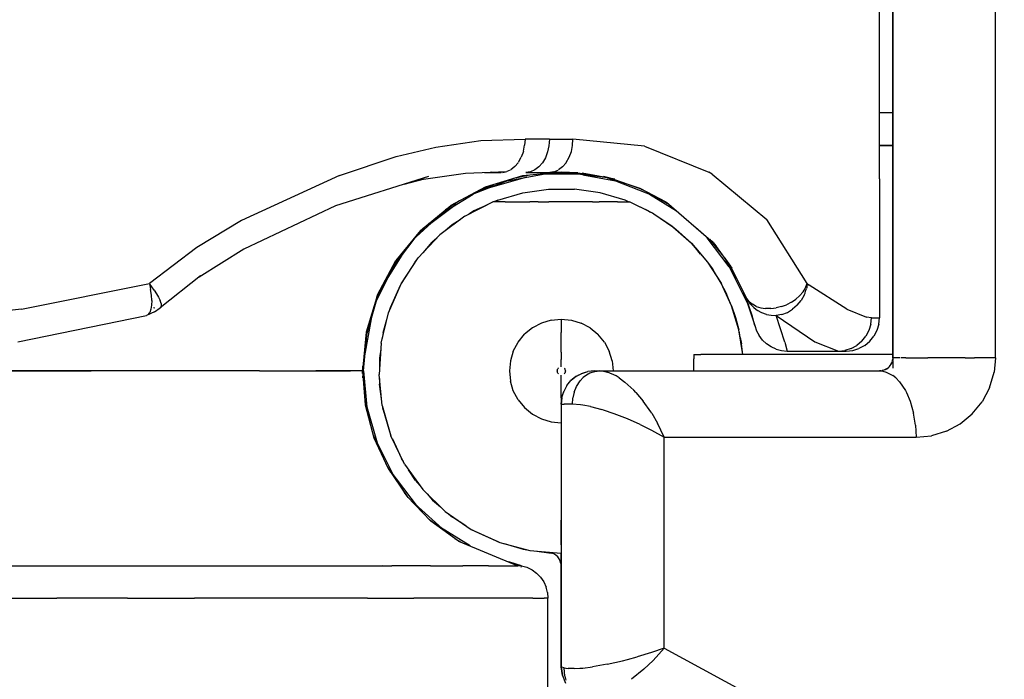
# Model space of a CAD drawing. Units: inches. Extents: x -740.3 to -690.1, y -675.8 to -651.9.
# Drawn here: x -691.7 to -691.2, y -664.3 to -663.9 of the extents above; entities that cross this region are included whole.
import ezdxf

# ---------------------------------------------------------------- set-up
doc = ezdxf.new("R2010")
doc.units = ezdxf.units.IN
doc.header["$MEASUREMENT"] = 0
doc.layers.add('72_FRANKEN_PROSERIE_D2_ANY', color=7, linetype='Continuous')

# ---------------------------------------------------------------- blocks, each defined once
blk = doc.blocks.new('11d509c1-ad11-496f-8274-883bd5fdb627')
at = {"color": 18, "true_color": 0x000000}
for p, q in [((614.2, 4.95), (614.2, -4.95)), ((615.752, -4.95), (615.752, 4.95)), ((614.2, -4.9), (614.2, 4.9)), ((614.2, 4.9), (614.2, -4.9)), ((614, -1.25), (614.2, -1.25)), ((614.2, -1.75), (614, -1.75)), ((614, -1.75), (614.2, -1.75)), ((614, -1.75), (614.2, -1.75)), ((614.2, -1.75), (614, -1.75)), ((608.682, -2.201), (608.548, -2.228)), ((609.892, -2.236), (609.966, -2.252)), ((608.241, -2.573), (608.618, -2.462)), ((608.618, -2.462), (609.007, -2.407)), ((609.007, -2.407), (609.4, -2.407)), ((609.789, -2.464), (609.4, -2.407)), ((610.166, -2.575), (609.789, -2.464)), ((610.379, -2.391), (610.428, -2.416)), ((607.476, -2.703), (607.587, -2.627)), ((607.748, -2.814), (608.17, -2.6)), ((608.078, -2.647), (607.883, -2.736)), ((608.354, -2.6), (608.17, -2.6)), ((608.241, -2.573), (608.181, -2.6)), ((608.354, -2.6), (608.627, -2.6)), ((608.627, -2.6), (608.728, -2.6)), ((608.854, -2.6), (608.728, -2.6)), ((608.854, -2.6), (608.929, -2.6)), ((608.929, -2.6), (609.012, -2.6)), ((609.103, -2.6), (609.012, -2.6)), ((609.2, -2.6), (609.103, -2.6)), ((609.297, -2.6), (609.2, -2.6)), ((609.388, -2.6), (609.297, -2.6)), ((609.471, -2.6), (609.388, -2.6)), ((609.546, -2.6), (609.471, -2.6)), ((609.672, -2.6), (609.546, -2.6)), ((609.672, -2.6), (609.773, -2.6)), ((610.046, -2.6), (609.773, -2.6)), ((610.046, -2.6), (610.23, -2.6)), ((610.226, -2.603), (610.166, -2.575)), ((610.568, -2.764), (610.23, -2.6)), ((610.749, -2.582), (610.811, -2.625)), ((607.748, -2.814), (607.369, -3.098)), ((607.883, -2.736), (607.808, -2.784)), ((610.523, -2.739), (610.395, -2.68)), ((610.523, -2.739), (610.544, -2.753)), ((610.881, -2.974), (610.568, -2.764)), ((610.595, -2.78), (610.574, -2.77)), ((610.595, -2.78), (610.69, -2.846)), ((607.552, -2.948), (607.445, -3.041)), ((607.673, -2.871), (607.552, -2.948)), ((610.737, -2.877), (610.853, -2.952)), ((610.853, -2.952), (610.866, -2.963)), ((607.044, -3.442), (607.369, -3.098)), ((607.123, -2.992), (607.068, -3.042)), ((610.881, -2.974), (611.163, -3.224)), ((610.906, -2.995), (610.93, -3.012)), ((611.022, -3.098), (610.93, -3.012)), ((607.116, -3.367), (607.255, -3.205)), ((607.323, -3.147), (607.255, -3.205)), ((611.055, -3.128), (611.149, -3.21)), ((611.163, -3.224), (611.407, -3.51)), ((611.227, -3.292), (611.195, -3.261)), ((611.455, -3.181), (611.562, -3.308)), ((611.302, -3.387), (611.227, -3.292)), ((606.739, -3.442), (606.669, -3.552)), ((606.783, -3.837), (607.044, -3.442)), ((606.998, -3.502), (606.786, -3.833)), ((606.998, -3.502), (607.026, -3.47)), ((611.378, -3.475), (611.406, -3.508)), ((611.407, -3.51), (611.611, -3.826)), ((611.782, -3.633), (611.687, -3.483)), ((611.48, -3.612), (611.443, -3.565)), ((611.48, -3.612), (611.535, -3.709)), ((606.594, -4.271), (606.783, -3.837)), ((606.623, -4.191), (606.775, -3.856)), ((611.769, -4.168), (611.611, -3.826)), ((611.611, -3.828), (611.617, -3.839)), ((611.617, -3.839), (611.665, -3.943)), ((606.42, -4.028), (606.462, -3.94)), ((611.646, -3.902), (611.682, -3.966)), ((611.682, -3.966), (611.718, -4.059)), ((611.991, -4.055), (611.937, -3.938)), ((606.482, -4.731), (606.594, -4.271)), ((606.609, -4.236), (606.623, -4.191)), ((611.879, -4.528), (611.769, -4.168)), ((611.773, -4.183), (611.78, -4.197)), ((611.818, -4.328), (611.78, -4.197)), ((611.798, -4.265), (611.83, -4.346)), ((612.042, -4.207), (612.027, -4.159)), ((606.512, -4.568), (606.569, -4.373)), ((608.901, -4.427), (608.765, -4.5)), ((609.047, -4.383), (608.901, -4.427)), ((609.047, -4.383), (609.2, -4.368)), ((609.2, -4.368), (609.353, -4.383)), ((609.2, -4.368), (609.2, -4.423)), ((609.2, -4.423), (609.2, -4.492)), ((609.353, -4.383), (609.499, -4.427)), ((609.635, -4.5), (609.499, -4.427)), ((611.83, -4.346), (611.849, -4.431)), ((606.271, -4.522), (606.25, -4.643)), ((606.512, -4.568), (606.499, -4.662)), ((608.55, -4.715), (608.647, -4.597)), ((608.765, -4.5), (608.647, -4.597)), ((609.2, -4.492), (609.2, -4.572)), ((609.2, -4.663), (609.2, -4.572)), ((609.635, -4.5), (609.753, -4.597)), ((609.85, -4.715), (609.753, -4.597)), ((611.939, -4.9), (611.879, -4.528)), ((611.889, -4.574), (611.883, -4.552)), ((611.909, -4.713), (611.889, -4.574)), ((606.482, -4.731), (606.451, -5.203)), ((608.477, -4.851), (608.55, -4.715)), ((609.2, -4.761), (609.2, -4.663)), ((609.85, -4.715), (609.923, -4.851)), ((611.898, -4.646), (611.92, -4.743)), ((611.925, -4.817), (611.92, -4.743)), ((606.476, -4.822), (606.457, -4.957)), ((608.477, -4.851), (608.433, -4.997)), ((609.2, -4.866), (609.2, -4.761)), ((609.2, -4.866), (609.2, -4.976)), ((609.967, -4.997), (609.923, -4.851)), ((611.2, -4.901), (611.307, -4.9)), ((611.2, -4.901), (611.2, -4.97)), ((614.2, -4.9), (611.307, -4.9)), ((614.2, -4.95), (614.2, -4.9)), ((606.457, -4.957), (606.457, -5.107)), ((608.433, -4.997), (608.418, -5.15)), ((609.2, -5.087), (609.2, -4.976)), ((609.967, -4.997), (609.982, -5.15)), ((611.2, -5.15), (611.2, -4.97)), ((614.182, -5.033), (614.147, -5.085)), ((614.166, -5.061), (614.176, -5.044)), ((614.176, -5.044), (614.185, -5.026)), ((614.187, -5.011), (614.182, -5.031)), ((614.185, -5.026), (614.192, -5.007)), ((614.196, -4.97), (614.191, -4.992)), ((614.196, -4.988), (614.192, -5.005)), ((614.2, -4.95), (614.2, -4.986)), ((614.2, -4.996), (614.2, -5.11)), ((614.228, -4.95), (614.204, -4.95)), ((614.305, -4.95), (614.228, -4.95)), ((614.397, -4.95), (614.322, -4.95)), ((614.397, -4.95), (614.492, -4.95)), ((614.492, -4.95), (614.526, -4.95)), ((614.526, -4.95), (614.73, -4.95)), ((614.839, -4.95), (614.73, -4.95)), ((615.01, -4.95), (614.839, -4.95)), ((615.2, -4.95), (615.01, -4.95)), ((615.293, -4.95), (615.2, -4.95)), ((615.293, -4.95), (615.433, -4.95)), ((615.561, -4.95), (615.433, -4.95)), ((615.752, -4.95), (615.561, -4.95)), ((615.752, -4.95), (615.731, -5.171)), ((606.203, -5.19), (606.208, -5.073)), ((608.418, -5.15), (608.433, -5.302)), ((609.139, -5.138), (609.137, -5.15)), ((609.137, -5.15), (609.139, -5.162)), ((609.139, -5.138), (609.142, -5.126)), ((609.142, -5.174), (609.139, -5.162)), ((609.142, -5.126), (609.148, -5.115)), ((609.148, -5.185), (609.142, -5.174)), ((609.156, -5.106), (609.148, -5.115)), ((609.156, -5.194), (609.148, -5.185)), ((609.244, -5.106), (609.252, -5.115)), ((609.252, -5.185), (609.244, -5.194)), ((609.258, -5.126), (609.252, -5.115)), ((609.252, -5.185), (609.258, -5.174)), ((609.261, -5.138), (609.258, -5.126)), ((609.261, -5.162), (609.258, -5.174)), ((609.261, -5.138), (609.263, -5.15)), ((609.263, -5.15), (609.261, -5.162)), ((609.422, -5.234), (609.509, -5.188)), ((609.505, -5.191), (609.52, -5.183)), ((609.509, -5.188), (609.602, -5.159)), ((609.52, -5.183), (609.567, -5.17)), ((609.63, -5.185), (609.579, -5.214)), ((609.7, -5.15), (609.602, -5.159)), ((609.669, -5.169), (609.63, -5.185)), ((609.669, -5.169), (609.708, -5.158)), ((609.7, -5.15), (609.721, -5.15)), ((609.708, -5.158), (609.783, -5.15)), ((609.721, -5.15), (609.747, -5.15)), ((609.747, -5.15), (609.783, -5.15)), ((609.836, -5.154), (609.783, -5.15)), ((609.783, -5.15), (614, -5.15)), ((609.836, -5.154), (609.898, -5.169)), ((610.026, -5.226), (609.898, -5.169)), ((614.032, -5.147), (614, -5.15)), ((614, -5.15), (614.051, -5.154)), ((614.067, -5.138), (614.039, -5.146)), ((614.051, -5.154), (614.1, -5.167)), ((614.108, -5.118), (614.076, -5.135)), ((614.108, -5.118), (614.076, -5.135)), ((614.108, -5.118), (614.076, -5.135)), ((614.092, -5.128), (614.076, -5.135)), ((614.092, -5.128), (614.076, -5.135)), ((614.077, -5.135), (614.111, -5.116)), ((614.077, -5.135), (614.111, -5.116)), ((614.077, -5.135), (614.111, -5.116)), ((614.077, -5.135), (614.111, -5.116)), ((614.079, -5.134), (614.099, -5.123)), ((614.1, -5.167), (614.203, -5.221)), ((614.111, -5.116), (614.141, -5.091)), ((614.155, -5.077), (614.141, -5.091)), ((614.16, -5.07), (614.166, -5.061)), ((614.16, -5.07), (614.166, -5.061)), ((615.66, -5.407), (615.731, -5.171)), ((606.5, -5.674), (606.451, -5.203)), ((606.457, -5.266), (606.457, -5.35)), ((608.477, -5.449), (608.433, -5.302)), ((609.2, -5.374), (609.2, -5.212)), ((609.284, -5.372), (609.346, -5.296)), ((609.422, -5.234), (609.346, -5.296)), ((609.43, -5.229), (609.349, -5.293)), ((609.429, -5.387), (609.487, -5.297)), ((609.43, -5.229), (609.465, -5.211)), ((609.487, -5.297), (609.532, -5.251)), ((609.579, -5.214), (609.532, -5.251)), ((610.073, -5.255), (610.026, -5.226)), ((610.073, -5.255), (610.159, -5.318)), ((610.159, -5.318), (610.295, -5.442)), ((614.246, -5.256), (614.203, -5.221)), ((614.303, -5.314), (614.246, -5.256)), ((614.303, -5.314), (614.391, -5.445)), ((606.49, -5.573), (606.457, -5.35)), ((608.55, -5.584), (608.477, -5.449)), ((609.2, -5.464), (609.2, -5.374)), ((609.2, -5.558), (609.2, -5.464)), ((609.21, -5.552), (609.238, -5.458)), ((609.216, -5.532), (609.232, -5.475)), ((609.236, -5.464), (609.232, -5.475)), ((609.236, -5.464), (609.232, -5.475)), ((609.284, -5.372), (609.238, -5.458)), ((609.395, -5.469), (609.373, -5.558)), ((609.395, -5.469), (609.429, -5.387)), ((610.327, -5.476), (610.295, -5.442)), ((610.327, -5.476), (610.437, -5.607)), ((614.391, -5.445), (614.408, -5.476)), ((614.408, -5.476), (614.463, -5.606)), ((615.66, -5.407), (615.55, -5.615)), ((608.55, -5.584), (608.647, -5.703)), ((609.2, -5.65), (609.21, -5.552)), ((609.2, -5.65), (609.208, -5.558)), ((609.2, -5.558), (609.2, -5.65)), ((609.372, -5.562), (609.366, -5.65)), ((610.55, -5.767), (610.437, -5.607)), ((614.463, -5.606), (614.513, -5.787)), ((615.4, -5.798), (615.55, -5.615)), ((606.241, -5.644), (606.255, -5.704)), ((606.5, -5.674), (606.63, -6.129)), ((606.514, -5.739), (606.509, -5.702)), ((606.514, -5.739), (606.625, -6.115)), ((608.647, -5.703), (608.765, -5.8)), ((609.2, -5.65), (609.2, -9.616)), ((609.2, -5.65), (609.2, -5.736)), ((609.2, -5.736), (609.2, -5.813)), ((609.211, -5.65), (609.242, -5.65)), ((609.294, -5.65), (609.242, -5.65)), ((609.366, -5.65), (609.294, -5.65)), ((609.489, -5.66), (609.366, -5.65)), ((609.526, -5.665), (609.489, -5.66)), ((609.64, -5.688), (609.526, -5.665)), ((609.64, -5.688), (609.812, -5.734)), ((609.839, -5.742), (609.812, -5.734)), ((610, -5.796), (609.839, -5.742)), ((610.564, -5.789), (610.55, -5.767)), ((610.564, -5.789), (610.652, -5.94)), ((614.542, -5.966), (614.514, -5.789)), ((608.765, -5.8), (608.901, -5.872)), ((608.901, -5.872), (609.047, -5.917)), ((609.047, -5.917), (609.2, -5.932)), ((609.2, -5.813), (609.2, -5.878)), ((609.2, -5.878), (609.2, -5.932)), ((609.2, -5.932), (609.2, -6.785)), ((610.2, -5.874), (610, -5.796)), ((610.39, -5.959), (610.2, -5.874)), ((610.752, -6.15), (610.652, -5.94)), ((615.219, -5.947), (615.4, -5.798)), ((610.39, -5.959), (610.561, -6.043)), ((610.561, -6.043), (610.752, -6.15)), ((614.542, -5.966), (614.552, -6.15)), ((615.009, -6.059), (614.785, -6.127)), ((615.009, -6.059), (615.219, -5.947)), ((606.36, -6.105), (606.413, -6.243)), ((606.625, -6.115), (606.63, -6.126)), ((606.837, -6.556), (606.63, -6.129)), ((606.653, -6.176), (606.789, -6.473)), ((610.752, -6.15), (614.552, -6.15)), ((610.752, -9.332), (610.752, -6.15)), ((614.552, -6.15), (614.785, -6.127)), ((606.818, -6.518), (606.789, -6.473)), ((606.55, -6.542), (606.624, -6.677)), ((606.837, -6.556), (607.113, -6.94)), ((607.002, -6.803), (606.898, -6.641)), ((607.002, -6.803), (607.069, -6.88)), ((609.2, -6.785), (609.2, -7.402)), ((606.891, -7.062), (606.83, -6.98)), ((607.451, -7.272), (607.113, -6.94)), ((607.176, -7.002), (607.26, -7.099)), ((607.26, -7.099), (607.38, -7.202)), ((607.451, -7.272), (607.841, -7.54)), ((607.306, -7.468), (607.214, -7.395)), ((607.499, -7.305), (607.558, -7.356)), ((607.76, -7.485), (607.558, -7.356)), ((609.2, -7.775), (609.2, -7.402)), ((607.841, -7.54), (608.271, -7.738)), ((607.889, -7.567), (607.863, -7.551)), ((608.247, -7.729), (607.889, -7.567)), ((607.591, -7.676), (607.691, -7.735)), ((608.247, -7.729), (608.265, -7.735)), ((608.271, -7.738), (608.728, -7.859)), ((608.339, -7.756), (608.624, -7.839)), ((608.624, -7.839), (608.683, -7.847)), ((608.728, -7.859), (609.2, -7.9)), ((608.832, -7.868), (609.014, -7.894)), ((609.2, -7.775), (609.2, -7.9)), ((609.014, -7.894), (609.051, -7.9)), ((609.086, -7.912), (609.051, -7.9)), ((609.118, -7.932), (609.086, -7.912)), ((609.146, -7.957), (609.118, -7.932)), ((609.169, -7.986), (609.146, -7.957)), ((609.186, -8.02), (609.169, -7.986)), ((609.196, -8.056), (609.186, -8.02)), ((609.2, -9.616), (609.2, -7.9)), ((606.512, -8.098), (606.503, -8.089)), ((608.595, -8.112), (608.598, -8.099)), ((609.196, -8.056), (609.2, -8.093)), ((609.2, -8.093), (609.2, -9.616)), ((610.752, -9.332), (610.561, -9.397)), ((610.673, -9.424), (610.752, -9.332)), ((610.752, -9.332), (616.631, -12.519)), ((610.122, -9.523), (610.2, -9.503)), ((610.2, -9.503), (610.347, -9.463)), ((610.561, -9.397), (610.347, -9.463)), ((610.584, -9.52), (610.673, -9.424)), ((609.2, -9.616), (609.217, -9.744)), ((609.217, -9.744), (609.2, -9.616)), ((609.217, -9.744), (609.2, -9.616)), ((609.244, -9.629), (609.204, -9.618)), ((609.244, -9.629), (609.305, -9.64)), ((609.253, -9.755), (609.244, -9.629)), ((609.267, -9.635), (609.305, -9.64)), ((609.328, -9.641), (609.305, -9.64)), ((609.397, -9.641), (609.328, -9.641)), ((609.397, -9.641), (609.479, -9.637)), ((609.479, -9.637), (609.526, -9.633)), ((609.526, -9.633), (609.673, -9.614)), ((609.839, -9.585), (609.673, -9.614)), ((609.894, -9.574), (609.839, -9.585)), ((609.894, -9.574), (610.122, -9.523)), ((610.448, -9.65), (610.261, -9.801)), ((610.584, -9.52), (610.448, -9.65)), ((609.217, -9.744), (609.265, -9.863)), ((609.253, -9.755), (609.271, -9.818))]:
    blk.add_line(p, q, dxfattribs=at)
for p, q in [((608.682, -2.226), (608.099, -2.392)), ((608.384, -2.282), (608.925, -2.181)), ((609.449, -2.181), (608.884, -2.181)), ((609.527, -2.191), (610.016, -2.282)), ((608.439, -2.261), (607.831, -2.497)), ((609.904, -2.239), (610.599, -2.508)), ((607.403, -2.771), (607.871, -2.481)), ((610.529, -2.481), (610.937, -2.734)), ((607.617, -2.638), (607.214, -2.943)), ((607.468, -2.711), (606.955, -3.179)), ((610.595, -2.78), (610.568, -2.764)), ((610.595, -2.78), (610.881, -2.974)), ((610.881, -2.974), (610.93, -3.012)), ((610.93, -3.012), (611.163, -3.224)), ((611.322, -3.067), (611.248, -3.002)), ((611.299, -3.046), (611.456, -3.189)), ((606.665, -3.58), (606.997, -3.141)), ((611.227, -3.292), (611.163, -3.224)), ((611.735, -3.58), (611.403, -3.141)), ((606.565, -3.781), (606.798, -3.404)), ((611.227, -3.292), (611.407, -3.51)), ((606.706, -3.497), (606.387, -4.139)), ((611.407, -3.51), (611.48, -3.612)), ((611.685, -3.479), (612.01, -4.133)), ((611.611, -3.826), (611.48, -3.612)), ((611.682, -3.966), (611.611, -3.826)), ((611.769, -4.168), (611.682, -3.966)), ((606.269, -4.602), (606.42, -4.073)), ((611.769, -4.168), (611.83, -4.346)), ((606.239, -4.924), (606.337, -4.364)), ((611.83, -4.346), (611.879, -4.528)), ((611.842, -4.407), (611.83, -4.346)), ((606.209, -5.253), (606.278, -4.504)), ((611.939, -4.9), (611.92, -4.743)), ((614.182, -5.033), (614.176, -5.044)), ((614.187, -5.011), (614.182, -5.031)), ((614.196, -4.97), (614.191, -4.992)), ((606.218, -5.15), (606.269, -5.698)), ((614, -5.15), (614.032, -5.147)), ((614.076, -5.135), (614.092, -5.128)), ((614.076, -5.135), (614.092, -5.128)), ((609.422, -5.234), (609.349, -5.293)), ((609.238, -5.458), (609.234, -5.47)), ((606.237, -5.586), (606.443, -6.307)), ((609.208, -5.558), (609.2, -5.65)), ((606.42, -6.227), (606.665, -6.719)), ((606.598, -6.631), (607.04, -7.216)), ((607.403, -7.529), (606.997, -7.158)), ((607.827, -7.791), (607.313, -7.473)), ((609.217, -9.744), (609.2, -9.616))]:
    blk.add_line(p, q)
blk = doc.blocks.new('9998c78e-8bbd-482e-8135-80480d7ba159')
at = {"color": 18, "true_color": 0x000000}
for p, q in [((614, -2.25), (614, 2.25)), ((606.712, -1.917), (607.31, -1.773)), ((607.31, -1.773), (607.986, -1.672)), ((607.986, -1.672), (608.654, -1.655)), ((608.629, -1.834), (608.647, -1.746)), ((608.654, -1.655), (608.647, -1.746)), ((609.021, -1.655), (608.654, -1.655)), ((609.014, -1.752), (608.994, -1.846)), ((609.021, -1.655), (609.014, -1.752)), ((609.021, -1.655), (609.376, -1.655)), ((609.353, -1.838), (609.371, -1.748)), ((609.371, -1.748), (609.376, -1.655)), ((610.457, -1.757), (609.376, -1.655)), ((610.457, -1.757), (611.427, -2.15)), ((605.856, -2.2), (606.712, -1.917)), ((608.554, -2.001), (608.596, -1.925)), ((608.628, -1.839), (608.596, -1.925)), ((608.994, -1.846), (608.961, -1.933)), ((609.276, -2.007), (609.321, -1.927)), ((609.321, -1.927), (609.353, -1.838)), ((608.501, -2.066), (608.441, -2.114)), ((608.501, -2.066), (608.549, -2.009)), ((608.864, -2.071), (608.802, -2.117)), ((608.917, -2.009), (608.864, -2.071)), ((608.961, -1.933), (608.917, -2.009)), ((609.219, -2.071), (609.156, -2.118)), ((609.219, -2.071), (609.274, -2.009)), ((605.856, -2.2), (604.379, -2.881)), ((608.042, -2.155), (608.296, -2.155)), ((608.615, -2.207), (608.052, -2.378)), ((608.319, -2.154), (608.153, -2.151)), ((608.319, -2.154), (608.379, -2.143)), ((608.431, -2.12), (608.379, -2.143)), ((608.728, -2.196), (608.482, -2.248)), ((609.158, -2.154), (608.615, -2.207)), ((608.736, -2.145), (608.667, -2.155)), ((608.667, -2.155), (609.03, -2.155)), ((608.802, -2.117), (608.736, -2.145)), ((609.089, -2.145), (609.03, -2.155)), ((609.2, -2.15), (609.03, -2.155)), ((609.045, -2.165), (609.277, -2.159)), ((609.089, -2.145), (609.152, -2.12)), ((609.451, -2.16), (609.2, -2.15)), ((609.451, -2.16), (609.699, -2.194)), ((609.938, -2.242), (609.835, -2.219)), ((611.477, -2.18), (611.427, -2.15)), ((611.477, -2.18), (612.302, -2.866)), ((607.945, -2.435), (608.179, -2.34)), ((609.938, -2.242), (610.384, -2.393)), ((610.422, -2.413), (609.938, -2.242)), ((614, -2.25), (614, -4.35)), ((608.052, -2.378), (607.533, -2.655)), ((610.384, -2.393), (610.779, -2.599)), ((610.547, -2.478), (610.829, -2.64)), ((607.079, -3.029), (607.533, -2.655)), ((607.665, -2.585), (607.455, -2.72)), ((604.379, -2.881), (603.704, -3.287)), ((607.207, -2.923), (607.027, -3.092)), ((612.911, -3.832), (612.302, -2.866)), ((607.079, -3.029), (606.706, -3.483)), ((611.435, -3.163), (611.625, -3.396)), ((611.473, -3.192), (611.535, -3.269)), ((603.704, -3.287), (602.988, -3.832)), ((606.819, -3.345), (606.676, -3.538)), ((606.428, -4.002), (606.706, -3.483)), ((611.664, -3.444), (611.751, -3.571)), ((611.71, -3.515), (611.867, -3.799)), ((611.979, -4.021), (611.751, -3.571)), ((601.057, -4.216), (602.988, -3.832)), ((603.061, -3.93), (602.988, -3.832)), ((602.988, -3.832), (603.006, -3.921)), ((606.416, -4.041), (606.515, -3.84)), ((612.891, -3.883), (612.911, -3.832)), ((612.911, -3.832), (612.902, -3.891)), ((612.911, -3.832), (612.942, -3.855)), ((613.509, -4.217), (612.942, -3.855)), ((603.018, -4.007), (603.006, -3.921)), ((603.023, -4.087), (603.018, -4.007)), ((603.061, -3.93), (603.097, -3.985)), ((603.097, -3.985), (603.125, -4.036)), ((606.428, -4.002), (606.258, -4.565)), ((612.796, -4.015), (612.847, -3.956)), ((612.863, -4.007), (612.818, -4.087)), ((612.847, -3.956), (612.863, -3.933)), ((612.863, -3.933), (612.891, -3.883)), ((612.863, -4.007), (612.877, -3.976)), ((612.877, -3.976), (612.886, -3.949)), ((612.886, -3.949), (612.899, -3.905)), ((612.902, -3.891), (612.899, -3.905)), ((603.02, -4.159), (603.011, -4.219)), ((603.023, -4.087), (603.02, -4.159)), ((603.125, -4.036), (603.149, -4.089)), ((603.163, -4.134), (603.149, -4.089)), ((603.163, -4.134), (603.164, -4.172)), ((612.085, -4.329), (611.979, -4.021)), ((612.001, -4.066), (611.979, -4.021)), ((611.998, -4.058), (611.979, -4.021)), ((612.035, -4.105), (611.998, -4.058)), ((612.001, -4.066), (612.039, -4.125)), ((612.035, -4.105), (612.084, -4.145)), ((612.053, -4.143), (612.039, -4.125)), ((612.104, -4.195), (612.053, -4.143)), ((612.142, -4.176), (612.084, -4.145)), ((612.52, -4.18), (612.598, -4.151)), ((612.672, -4.112), (612.598, -4.151)), ((612.672, -4.112), (612.739, -4.066)), ((612.759, -4.159), (612.69, -4.219)), ((612.739, -4.066), (612.796, -4.015)), ((612.759, -4.159), (612.818, -4.087)), ((601.057, -4.216), (600.422, -4.287)), ((602.972, -4.298), (602.944, -4.315)), ((602.972, -4.298), (602.994, -4.266)), ((603.011, -4.219), (602.994, -4.266)), ((603.051, -4.193), (603.069, -4.199)), ((603.164, -4.172), (603.153, -4.197)), ((612.104, -4.195), (612.162, -4.238)), ((612.142, -4.176), (612.209, -4.197)), ((612.226, -4.273), (612.162, -4.238)), ((612.209, -4.197), (612.282, -4.208)), ((612.296, -4.297), (612.226, -4.273)), ((612.36, -4.209), (612.282, -4.208)), ((612.296, -4.297), (612.368, -4.311)), ((612.36, -4.209), (612.44, -4.2)), ((612.52, -4.18), (612.44, -4.2)), ((612.529, -4.298), (612.443, -4.315)), ((612.529, -4.298), (612.612, -4.266)), ((612.612, -4.266), (612.69, -4.219)), ((613.509, -4.217), (613.804, -4.34)), ((601.005, -4.712), (602.944, -4.315)), ((606.306, -4.404), (606.256, -4.585)), ((612.092, -4.353), (612.085, -4.329)), ((612.121, -4.464), (612.092, -4.353)), ((612.368, -4.311), (612.443, -4.315)), ((612.574, -4.716), (612.443, -4.315)), ((612.443, -4.315), (613.023, -4.712)), ((613.878, -4.35), (613.804, -4.34)), ((613.869, -4.447), (613.84, -4.541)), ((613.869, -4.447), (613.878, -4.35)), ((613.878, -4.35), (614, -4.35)), ((613.99, -4.447), (613.962, -4.541)), ((613.99, -4.447), (614, -4.35)), ((606.258, -4.565), (606.2, -5.15)), ((612.121, -4.464), (612.146, -4.544)), ((612.146, -4.544), (612.185, -4.618)), ((613.84, -4.541), (613.794, -4.628)), ((613.962, -4.541), (613.916, -4.628)), ((612.236, -4.684), (612.185, -4.618)), ((612.236, -4.684), (612.297, -4.742)), ((612.367, -4.788), (612.297, -4.742)), ((612.574, -4.716), (612.607, -4.85)), ((613.023, -4.712), (613.382, -4.85)), ((613.733, -4.703), (613.657, -4.766)), ((613.733, -4.703), (613.794, -4.628)), ((613.778, -4.766), (613.854, -4.703)), ((613.854, -4.703), (613.916, -4.628)), ((612.443, -4.822), (612.367, -4.788)), ((612.443, -4.822), (612.524, -4.843)), ((612.524, -4.843), (612.607, -4.85)), ((612.607, -4.85), (613.382, -4.85)), ((613.382, -4.85), (613.478, -4.84)), ((613.382, -4.85), (613.5, -4.85)), ((613.572, -4.812), (613.478, -4.84)), ((613.5, -4.85), (613.598, -4.84)), ((613.572, -4.812), (613.657, -4.766)), ((613.598, -4.84), (613.691, -4.812)), ((613.778, -4.766), (613.691, -4.812)), ((602.111, -5.15), (600.521, -5.15)), ((600.521, -5.15), (602.111, -5.15)), ((603.505, -5.15), (602.111, -5.15)), ((603.505, -5.15), (602.111, -5.15)), ((604.65, -5.15), (603.505, -5.15)), ((604.65, -5.15), (603.505, -5.15)), ((604.65, -5.15), (605.5, -5.15)), ((604.65, -5.15), (605.5, -5.15)), ((605.5, -5.15), (606.023, -5.15)), ((606.023, -5.15), (605.5, -5.15)), ((606.2, -5.15), (606.023, -5.15)), ((606.2, -5.15), (606.023, -5.15)), ((606.2, -5.15), (606.244, -5.661)), ((606.244, -5.661), (606.374, -6.157)), ((606.374, -6.157), (606.587, -6.624)), ((606.587, -6.624), (606.876, -7.047)), ((606.876, -7.047), (607.233, -7.415)), ((607.648, -7.717), (607.233, -7.415)), ((600.367, -8.089), (601.439, -8.089)), ((601.439, -8.089), (602.468, -8.089)), ((602.468, -8.089), (603.445, -8.089)), ((603.445, -8.089), (604.359, -8.089)), ((604.359, -8.089), (605.202, -8.089)), ((605.202, -8.089), (605.967, -8.089)), ((605.967, -8.089), (606.645, -8.089)), ((607.23, -8.089), (606.645, -8.089)), ((607.23, -8.089), (607.717, -8.089)), ((608.101, -8.089), (607.717, -8.089)), ((608.101, -8.089), (608.377, -8.089)), ((608.377, -8.089), (608.544, -8.089)), ((608.6, -8.089), (608.407, -8.032)), ((608.6, -8.089), (608.544, -8.089)), ((608.6, -8.089), (608.682, -8.113)), ((608.682, -8.113), (608.759, -8.151)), ((608.759, -8.151), (608.828, -8.202)), ((608.887, -8.263), (608.828, -8.202)), ((608.887, -8.263), (608.936, -8.333)), ((608.936, -8.333), (608.971, -8.411)), ((608.993, -8.494), (608.971, -8.411)), ((600.483, -8.579), (601.592, -8.579)), ((602.657, -8.579), (601.592, -8.579)), ((602.657, -8.579), (603.667, -8.579)), ((604.613, -8.579), (603.667, -8.579)), ((605.485, -8.579), (604.613, -8.579)), ((606.276, -8.579), (605.485, -8.579)), ((606.276, -8.579), (606.978, -8.579)), ((607.583, -8.579), (606.978, -8.579)), ((608.087, -8.579), (607.583, -8.579)), ((608.483, -8.579), (608.087, -8.579)), ((608.769, -8.579), (608.483, -8.579)), ((608.769, -8.579), (608.942, -8.579)), ((609, -8.579), (608.942, -8.579)), ((608.993, -8.494), (609, -8.579)), ((609, -10.818), (609, -8.579))]:
    blk.add_line(p, q, dxfattribs=at)
for p, q in [((607.196, -2.218), (605.795, -2.658)), ((607.121, -2.258), (607.755, -2.165)), ((607.755, -2.165), (608.379, -2.143)), ((609.098, -2.153), (609.451, -2.16)), ((609.938, -2.242), (609.249, -2.156)), ((609.513, -2.159), (610.006, -2.251)), ((607.134, -2.255), (606.823, -2.335)), ((605.795, -2.658), (604.412, -3.313)), ((610.787, -2.604), (611.497, -3.217)), ((611.497, -3.217), (611.484, -3.203)), ((611.497, -3.217), (611.771, -3.599)), ((604.412, -3.313), (603.737, -3.734)), ((611.666, -3.447), (611.771, -3.599)), ((611.998, -4.058), (611.751, -3.571)), ((603.76, -3.715), (603.151, -4.199)), ((603.76, -3.715), (603.737, -3.734)), ((611.96, -3.983), (612.121, -4.464)), ((603.062, -4.258), (602.944, -4.315)), ((603.062, -4.258), (602.944, -4.315)), ((603.062, -4.258), (603.151, -4.199)), ((607.648, -7.717), (608.544, -8.089))]:
    blk.add_line(p, q)
blk = doc.blocks.new('1f238af1-0c10-42a6-b8bb-823475079b29')
at = {"layer": '72_FRANKEN_PROSERIE_D2_ANY'}
for name in ['11d509c1-ad11-496f-8274-883bd5fdb627', '9998c78e-8bbd-482e-8135-80480d7ba159']:
    blk.add_blockref(name, (-98.025, -958.196, -814.371), dxfattribs=at)

msp = doc.modelspace()

# ---------------------------------------------------------------- block references
at = {"xscale": 0.03903334193520708, "yscale": 0.03903334193520708, "zscale": 0.03903334193520708}
msp.add_blockref('1f238af1-0c10-42a6-b8bb-823475079b29', (-711.37029, -626.47026, -782.583), dxfattribs=at)

doc.saveas('drawing.dxf')
